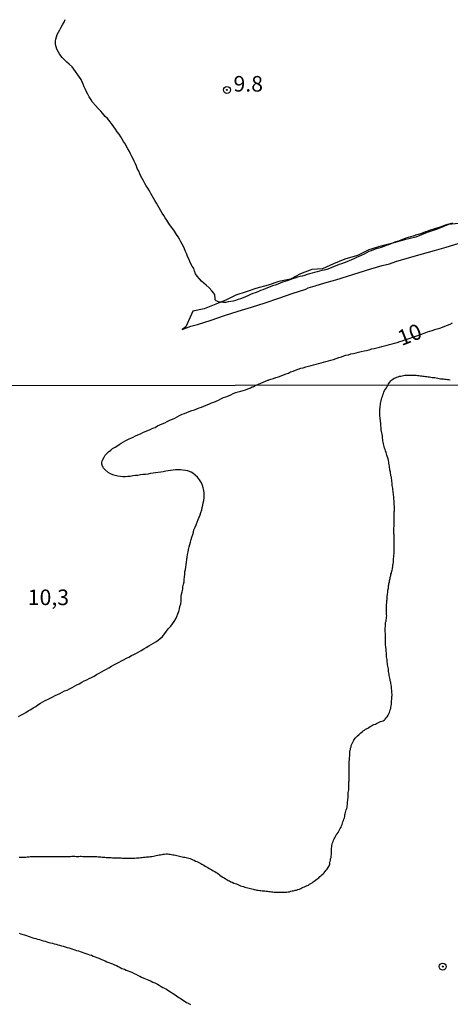
# Model space of a CAD drawing. Units: millimetres. Extents: x 185556 to 187967, y 1654886 to 1657662.
# Drawn here: x 185751 to 185820, y 1656450 to 1656608 of the extents above; entities that cross this region are included whole.
import ezdxf
from ezdxf.enums import TextEntityAlignment as Align

# ---------------------------------------------------------------- set-up
doc = ezdxf.new("R2010")
doc.units = ezdxf.units.MM
for name, color, linetype in [('IMAGEM', 7, 'Continuous'), ('V-ATERRO', 3, 'Continuous'), ('V-CURVA_DE_NIVEL', 4, 'Continuous'), ('V-CURVA_MESTRA', 1, 'Continuous'), ('V-PONTO_DE_APARELHO', 4, 'Continuous'), ('V-TEXTO_DE_ALTIMETRIA', 2, 'Continuous'), ('X-LIMITE_1000', 7, 'Continuous')]:
    doc.layers.add(name, color=color, linetype=linetype)
picture_1 = doc.add_image_def('image1.jpg', size_in_pixel=(4018, 4626))

# ---------------------------------------------------------------- blocks, each defined once
blk = doc.blocks.new('805')
at = {"color": 0, "linetype": 'ByBlock', "lineweight": -2}
for radius in [0.562, 0.0806]:
    blk.add_circle((0, 0), radius, dxfattribs=at)

msp = doc.modelspace()

# ---------------------------------------------------------------- linework, layer by layer
at = {"layer": 'V-ATERRO'}
msp.add_lwpolyline([(185821.86, 1656575.24), (185819.69, 1656575.02), (185817.86, 1656574.25), (185816.3, 1656573.7), (185814.45, 1656572.97), (185812.64, 1656572.55), (185810.79, 1656572.01), (185808.86, 1656571.51), (185806.92, 1656570.93), (185805.08, 1656570.05), (185803.1, 1656569.45), (185801.25, 1656568.71), (185799.51, 1656567.88), (185797.78, 1656567.77), (185795.95, 1656567.09), (185794.37, 1656566.24), (185792.48, 1656565.87), (185790.79, 1656565.26), (185788.81, 1656564.74), (185787.26, 1656564.18), (185785.62, 1656563.68), (185784.08, 1656562.89), (185782.38, 1656562.21), (185780.5, 1656561.45), (185778.69, 1656561.12), (185777.56, 1656558.6), (185776.99, 1656558.14), (185776.99, 1656558.14), (185778.39, 1656558.68), (185779.47, 1656558.95), (185781.62, 1656559.67), (185783.77, 1656560.39), (185785.95, 1656561.07), (185788.13, 1656561.75), (185790.31, 1656562.43), (185792.47, 1656563.2), (185794.63, 1656563.92), (185796.81, 1656564.64), (185797.2, 1656564.83), (185798.33, 1656565.14), (185799.89, 1656565.67), (185801.65, 1656566.1), (185803.48, 1656566.71), (185805.36, 1656567.32), (185807.25, 1656567.87), (185809.07, 1656568.42), (185810.25, 1656568.72), (185811.27, 1656569.06), (185813.42, 1656569.7), (185815.52, 1656570.3), (185817.45, 1656570.83), (185819.34, 1656571.39), (185821.23, 1656571.95)], dxfattribs=at)
at = {"layer": 'V-CURVA_DE_NIVEL'}
for points in [[(185750.83, 1656473.45), (185751.04, 1656473.45), (185751.25, 1656473.45), (185751.46, 1656473.45), (185751.72, 1656473.45), (185751.93, 1656473.45), (185752.14, 1656473.47), (185752.4, 1656473.49), (185752.61, 1656473.51), (185752.83, 1656473.54), (185753.08, 1656473.56), (185753.29, 1656473.56), (185753.51, 1656473.56), (185753.76, 1656473.54), (185753.97, 1656473.56), (185754.19, 1656473.56), (185754.4, 1656473.54), (185754.61, 1656473.51), (185754.83, 1656473.51), (185755.04, 1656473.51), (185755.25, 1656473.51), (185755.46, 1656473.51), (185755.72, 1656473.54), (185755.93, 1656473.54), (185756.14, 1656473.54), (185756.4, 1656473.56), (185756.61, 1656473.56), (185756.82, 1656473.56), (185757.08, 1656473.56), (185757.29, 1656473.56), (185757.51, 1656473.56), (185757.76, 1656473.56), (185757.97, 1656473.56), (185758.19, 1656473.56), (185758.4, 1656473.56), (185758.61, 1656473.56), (185758.82, 1656473.56), (185759.08, 1656473.56), (185759.29, 1656473.58), (185759.51, 1656473.58), (185759.76, 1656473.58), (185759.97, 1656473.56), (185760.19, 1656473.56), (185760.4, 1656473.56), (185760.61, 1656473.58), (185760.82, 1656473.58), (185761.08, 1656473.56), (185761.29, 1656473.56), (185761.51, 1656473.56), (185761.76, 1656473.56), (185761.97, 1656473.56), (185762.19, 1656473.54), (185762.4, 1656473.54), (185762.61, 1656473.54), (185762.82, 1656473.54), (185763.08, 1656473.51), (185763.29, 1656473.51), (185763.5, 1656473.49), (185763.72, 1656473.47), (185763.93, 1656473.47), (185764.14, 1656473.43), (185764.36, 1656473.43), (185764.57, 1656473.41), (185764.78, 1656473.39), (185764.99, 1656473.39), (185765.21, 1656473.39), (185765.42, 1656473.36), (185765.63, 1656473.36), (185765.84, 1656473.34), (185766.06, 1656473.34), (185766.31, 1656473.34), (185766.53, 1656473.32), (185766.78, 1656473.3), (185766.99, 1656473.3), (185767.21, 1656473.3), (185767.42, 1656473.28), (185767.63, 1656473.26), (185767.84, 1656473.26), (185768.06, 1656473.26), (185768.31, 1656473.26), (185768.53, 1656473.26), (185768.74, 1656473.26), (185768.99, 1656473.26), (185769.21, 1656473.26), (185769.42, 1656473.28), (185769.67, 1656473.3), (185769.89, 1656473.32), (185770.1, 1656473.34), (185770.35, 1656473.39), (185770.57, 1656473.39), (185770.78, 1656473.43), (185771.04, 1656473.43), (185771.25, 1656473.47), (185771.46, 1656473.47), (185771.72, 1656473.49), (185771.93, 1656473.51), (185772.14, 1656473.56), (185772.4, 1656473.6), (185772.61, 1656473.64), (185772.82, 1656473.69), (185773.08, 1656473.73), (185773.29, 1656473.79), (185773.5, 1656473.81), (185773.76, 1656473.86), (185773.97, 1656473.9), (185774.18, 1656473.92), (185774.44, 1656473.94), (185774.65, 1656473.94), (185774.86, 1656473.92), (185775.08, 1656473.9), (185775.29, 1656473.86), (185775.5, 1656473.83), (185775.72, 1656473.79), (185775.93, 1656473.73), (185776.14, 1656473.69), (185776.35, 1656473.62), (185776.57, 1656473.58), (185776.78, 1656473.51), (185776.99, 1656473.47), (185777.2, 1656473.45), (185777.42, 1656473.41), (185777.63, 1656473.39), (185777.84, 1656473.32), (185778.06, 1656473.26), (185778.27, 1656473.19), (185778.48, 1656473.09), (185778.69, 1656473.02), (185778.91, 1656472.94), (185779.12, 1656472.81), (185779.33, 1656472.75), (185779.54, 1656472.64), (185779.76, 1656472.51), (185779.97, 1656472.43), (185780.16, 1656472.3), (185780.44, 1656472.15), (185780.69, 1656472), (185780.91, 1656471.88), (185781.12, 1656471.75), (185781.33, 1656471.62), (185781.54, 1656471.49), (185781.76, 1656471.41), (185781.95, 1656471.26), (185782.23, 1656471.11), (185782.44, 1656470.98), (185782.65, 1656470.85), (185782.86, 1656470.68), (185783.05, 1656470.56), (185783.26, 1656470.39), (185783.5, 1656470.24), (185783.71, 1656470.09), (185783.93, 1656469.96), (185784.14, 1656469.83), (185784.35, 1656469.71), (185784.57, 1656469.62), (185784.82, 1656469.49), (185785.03, 1656469.39), (185785.25, 1656469.28), (185785.5, 1656469.2), (185785.71, 1656469.13), (185785.93, 1656469.03), (185786.14, 1656468.94), (185786.35, 1656468.85), (185786.57, 1656468.79), (185786.82, 1656468.71), (185787.03, 1656468.62), (185787.25, 1656468.56), (185787.5, 1656468.49), (185787.71, 1656468.45), (185787.93, 1656468.39), (185788.14, 1656468.34), (185788.35, 1656468.3), (185788.56, 1656468.24), (185788.78, 1656468.2), (185788.99, 1656468.15), (185789.2, 1656468.11), (185789.42, 1656468.07), (185789.63, 1656468.07), (185789.84, 1656468.05), (185790.05, 1656468.03), (185790.27, 1656468.03), (185790.48, 1656467.98), (185790.69, 1656467.96), (185790.9, 1656467.92), (185791.12, 1656467.9), (185791.33, 1656467.88), (185791.54, 1656467.86), (185791.76, 1656467.83), (185791.97, 1656467.83), (185792.18, 1656467.81), (185792.39, 1656467.81), (185792.61, 1656467.81), (185792.82, 1656467.81), (185793.07, 1656467.81), (185793.29, 1656467.83), (185793.5, 1656467.83), (185793.76, 1656467.83), (185793.97, 1656467.86), (185794.18, 1656467.88), (185794.44, 1656467.96), (185794.65, 1656468), (185794.86, 1656468.05), (185795.12, 1656468.11), (185795.33, 1656468.15), (185795.54, 1656468.22), (185795.8, 1656468.3), (185796.01, 1656468.41), (185796.18, 1656468.49), (185796.39, 1656468.6), (185796.61, 1656468.66), (185796.82, 1656468.77), (185797.05, 1656468.88), (185797.24, 1656468.96), (185797.43, 1656469.09), (185797.63, 1656469.2), (185797.82, 1656469.32), (185797.99, 1656469.45), (185798.16, 1656469.6), (185798.37, 1656469.75), (185798.56, 1656469.88), (185798.73, 1656470.03), (185798.9, 1656470.13), (185799.09, 1656470.3), (185799.22, 1656470.43), (185799.37, 1656470.58), (185799.6, 1656470.77), (185799.75, 1656470.94), (185799.88, 1656471.09), (185800.07, 1656471.33), (185800.22, 1656471.52), (185800.41, 1656471.77), (185800.56, 1656472.03), (185800.65, 1656472.31), (185800.65, 1656472.43), (185800.64, 1656472.52), (185800.71, 1656472.73), (185800.75, 1656472.94), (185800.79, 1656473.16), (185800.86, 1656473.37), (185800.88, 1656473.58), (185800.92, 1656473.8), (185800.92, 1656474.01), (185800.92, 1656474.22), (185800.92, 1656474.43), (185800.94, 1656474.65), (185800.96, 1656474.86), (185800.99, 1656475.07), (185801.01, 1656475.28), (185801.05, 1656475.5), (185801.11, 1656475.71), (185801.2, 1656475.92), (185801.28, 1656476.14), (185801.39, 1656476.35), (185801.47, 1656476.56), (185801.58, 1656476.77), (185801.71, 1656476.99), (185801.83, 1656477.18), (185802.01, 1656477.39), (185802.11, 1656477.62), (185802.24, 1656477.84), (185802.34, 1656478.05), (185802.47, 1656478.26), (185802.56, 1656478.48), (185802.65, 1656478.69), (185802.71, 1656478.9), (185802.77, 1656479.11), (185802.84, 1656479.33), (185802.92, 1656479.54), (185803.01, 1656479.75), (185803.05, 1656479.96), (185803.09, 1656480.18), (185803.09, 1656480.24), (185803.11, 1656480.39), (185803.18, 1656480.6), (185803.24, 1656480.82), (185803.3, 1656481.03), (185803.32, 1656481.11), (185803.37, 1656481.24), (185803.43, 1656481.45), (185803.47, 1656481.67), (185803.5, 1656481.88), (185803.52, 1656482.09), (185803.52, 1656482.3), (185803.56, 1656482.52), (185803.58, 1656482.73), (185803.6, 1656482.94), (185803.62, 1656483.16), (185803.62, 1656483.37), (185803.62, 1656483.58), (185803.62, 1656483.79), (185803.64, 1656484.01), (185803.69, 1656484.22), (185803.69, 1656484.43), (185803.69, 1656484.64), (185803.73, 1656484.86), (185803.73, 1656485.07), (185803.73, 1656485.28), (185803.73, 1656485.5), (185803.75, 1656485.71), (185803.75, 1656485.92), (185803.75, 1656486.13), (185803.75, 1656486.35), (185803.75, 1656486.56), (185803.75, 1656486.77), (185803.75, 1656486.98), (185803.75, 1656487.2), (185803.77, 1656487.41), (185803.77, 1656487.62), (185803.77, 1656487.84), (185803.77, 1656488.05), (185803.77, 1656488.26), (185803.77, 1656488.47), (185803.79, 1656488.69), (185803.79, 1656488.9), (185803.81, 1656489.02), (185803.81, 1656489.24), (185803.81, 1656489.45), (185803.86, 1656489.67), (185803.88, 1656489.88), (185803.88, 1656490.09), (185803.9, 1656490.3), (185803.9, 1656490.52), (185803.96, 1656490.73), (185803.98, 1656490.94), (185804.07, 1656491.15), (185804.11, 1656491.37), (185804.22, 1656491.58), (185804.3, 1656491.79), (185804.39, 1656492.01), (185804.54, 1656492.24), (185804.73, 1656492.52), (185804.9, 1656492.71), (185805.11, 1656492.92), (185805.33, 1656493.09), (185805.5, 1656493.23), (185805.66, 1656493.39), (185805.84, 1656493.55), (185806.03, 1656493.7), (185806.22, 1656493.83), (185806.41, 1656493.96), (185806.56, 1656494.02), (185806.75, 1656494.15), (185806.94, 1656494.26), (185807.16, 1656494.41), (185807.33, 1656494.51), (185807.52, 1656494.62), (185807.75, 1656494.72), (185807.97, 1656494.79), (185808.16, 1656494.89), (185808.39, 1656495.02), (185808.6, 1656495.11), (185808.79, 1656495.21), (185808.99, 1656495.26), (185809.2, 1656495.32), (185809.39, 1656495.43), (185809.46, 1656495.45), (185809.48, 1656495.51), (185809.54, 1656495.57), (185809.71, 1656495.79), (185809.86, 1656495.96), (185810, 1656496.22), (185810.13, 1656496.43), (185810.22, 1656496.64), (185810.3, 1656496.86), (185810.37, 1656497.07), (185810.43, 1656497.28), (185810.43, 1656497.41), (185810.45, 1656497.49), (185810.49, 1656497.71), (185810.54, 1656497.92), (185810.56, 1656498.13), (185810.56, 1656498.34), (185810.58, 1656498.51), (185810.62, 1656498.77), (185810.62, 1656498.98), (185810.62, 1656499.2), (185810.64, 1656499.41), (185810.64, 1656499.62), (185810.62, 1656499.83), (185810.62, 1656500.05), (185810.62, 1656500.26), (185810.58, 1656500.47), (185810.56, 1656500.68), (185810.54, 1656500.9), (185810.49, 1656501.11), (185810.45, 1656501.32), (185810.43, 1656501.54), (185810.37, 1656501.75), (185810.32, 1656501.96), (185810.3, 1656502.17), (185810.24, 1656502.39), (185810.2, 1656502.6), (185810.18, 1656502.81), (185810.11, 1656503.02), (185810.07, 1656503.24), (185810.05, 1656503.45), (185810.05, 1656503.66), (185810.03, 1656503.88), (185809.96, 1656504.09), (185809.92, 1656504.3), (185809.9, 1656504.51), (185809.88, 1656504.73), (185809.88, 1656504.94), (185809.86, 1656505.15), (185809.81, 1656505.36), (185809.77, 1656505.58), (185809.75, 1656505.79), (185809.75, 1656506), (185809.73, 1656506.22), (185809.69, 1656506.43), (185809.69, 1656506.64), (185809.69, 1656506.85), (185809.64, 1656507.07), (185809.64, 1656507.28), (185809.62, 1656507.49), (185809.62, 1656507.7), (185809.62, 1656507.92), (185809.6, 1656508.13), (185809.6, 1656508.34), (185809.58, 1656508.56), (185809.58, 1656508.77), (185809.6, 1656508.98), (185809.58, 1656509.19), (185809.58, 1656509.41), (185809.56, 1656509.62), (185809.56, 1656509.83), (185809.56, 1656510.04), (185809.56, 1656510.26), (185809.58, 1656510.47), (185809.6, 1656510.68), (185809.62, 1656510.9), (185809.62, 1656511.11), (185809.69, 1656511.32), (185809.71, 1656511.53), (185809.73, 1656511.75), (185809.75, 1656511.96), (185809.79, 1656512.17), (185809.77, 1656512.38), (185809.75, 1656512.6), (185809.75, 1656512.81), (185809.75, 1656513.02), (185809.77, 1656513.24), (185809.77, 1656513.45), (185809.77, 1656513.66), (185809.77, 1656513.87), (185809.77, 1656514.09), (185809.81, 1656514.21), (185809.81, 1656514.43), (185809.81, 1656514.64), (185809.86, 1656514.79), (185809.88, 1656515.02), (185809.88, 1656515.24), (185809.86, 1656515.45), (185809.9, 1656515.57), (185809.96, 1656516.09), (185809.98, 1656516.3), (185810.03, 1656516.47), (185810.07, 1656516.64), (185810.09, 1656516.81), (185810.09, 1656516.98), (185810.11, 1656517.15), (185810.15, 1656517.32), (185810.2, 1656517.49), (185810.22, 1656517.66), (185810.24, 1656517.83), (185810.28, 1656518), (185810.32, 1656518.17), (185810.35, 1656518.34), (185810.41, 1656518.51), (185810.45, 1656518.68), (185810.47, 1656518.85), (185810.54, 1656519.02), (185810.58, 1656519.19), (185810.62, 1656519.36), (185810.66, 1656519.53), (185810.71, 1656519.7), (185810.73, 1656519.87), (185810.75, 1656520.04), (185810.77, 1656520.21), (185810.79, 1656520.38), (185810.83, 1656520.55), (185810.86, 1656520.72), (185810.86, 1656520.89), (185810.88, 1656521.06), (185810.88, 1656521.23), (185810.9, 1656521.38), (185810.92, 1656521.58), (185810.92, 1656521.75), (185810.94, 1656521.94), (185810.96, 1656522.13), (185810.96, 1656522.3), (185810.98, 1656522.47), (185810.98, 1656522.64), (185810.98, 1656522.81), (185810.98, 1656522.98), (185810.98, 1656523.15), (185810.98, 1656523.32), (185810.98, 1656523.49), (185810.98, 1656523.66), (185810.98, 1656523.83), (185810.98, 1656524), (185810.98, 1656524.17), (185810.98, 1656524.34), (185810.98, 1656524.51), (185810.98, 1656524.68), (185810.98, 1656524.85), (185810.96, 1656525.02), (185810.96, 1656525.19), (185810.94, 1656525.36), (185810.94, 1656525.53), (185810.94, 1656525.7), (185810.94, 1656525.87), (185810.94, 1656526.04), (185810.94, 1656526.21), (185810.96, 1656526.64), (185810.96, 1656526.89), (185810.96, 1656527.11), (185810.96, 1656527.32), (185810.98, 1656527.53), (185811, 1656527.74), (185811, 1656527.96), (185811, 1656528.17), (185811, 1656528.38), (185811, 1656528.64), (185811, 1656528.85), (185811.02, 1656529.06), (185811.02, 1656529.28), (185811.02, 1656529.53), (185811.02, 1656529.74), (185811, 1656530), (185811, 1656530.21), (185810.98, 1656530.42), (185810.96, 1656530.68), (185810.94, 1656530.89), (185810.94, 1656531.11), (185810.92, 1656531.32), (185810.9, 1656531.53), (185810.88, 1656531.74), (185810.85, 1656532), (185810.81, 1656532.21), (185810.79, 1656532.42), (185810.75, 1656532.68), (185810.71, 1656532.89), (185810.69, 1656533.11), (185810.66, 1656533.32), (185810.64, 1656533.53), (185810.62, 1656533.74), (185810.6, 1656534), (185810.58, 1656534.21), (185810.54, 1656534.42), (185810.47, 1656534.68), (185810.43, 1656534.89), (185810.41, 1656535.1), (185810.39, 1656535.29), (185810.34, 1656535.36), (185810.32, 1656535.38), (185810.32, 1656535.49), (185810.3, 1656535.57), (185810.28, 1656535.79), (185810.24, 1656536), (185810.22, 1656536.21), (185810.18, 1656536.42), (185810.15, 1656536.68), (185810.11, 1656536.89), (185810.07, 1656537.1), (185810.03, 1656537.36), (185809.96, 1656537.57), (185809.88, 1656537.79), (185809.81, 1656538), (185809.75, 1656538.21), (185809.69, 1656538.42), (185809.6, 1656538.68), (185809.54, 1656538.89), (185809.45, 1656539.1), (185809.39, 1656539.36), (185809.32, 1656539.57), (185809.28, 1656539.78), (185809.22, 1656540.04), (185809.19, 1656540.25), (185809.15, 1656540.47), (185809.13, 1656540.68), (185809.11, 1656540.89), (185809.09, 1656541.1), (185809.07, 1656541.36), (185809, 1656541.57), (185808.94, 1656541.78), (185808.92, 1656542.04), (185808.9, 1656542.25), (185808.88, 1656542.47), (185808.83, 1656542.68), (185808.83, 1656542.89), (185808.83, 1656543.1), (185808.81, 1656543.36), (185808.77, 1656543.57), (185808.75, 1656543.78), (185808.73, 1656544.04), (185808.71, 1656544.25), (185808.71, 1656544.47), (185808.71, 1656544.68), (185808.71, 1656544.89), (185808.71, 1656545.1), (185808.71, 1656545.36), (185808.73, 1656545.61), (185808.75, 1656545.83), (185808.77, 1656546.04), (185808.81, 1656546.29), (185808.86, 1656546.51), (185808.9, 1656546.72), (185808.96, 1656546.98), (185809.02, 1656547.19), (185809.09, 1656547.4), (185809.19, 1656547.66), (185809.28, 1656547.87), (185809.34, 1656548.08), (185809.45, 1656548.34), (185809.6, 1656548.55), (185809.73, 1656548.76), (185809.86, 1656549.02), (185810, 1656549.23), (185810.1, 1656549.42), (185810.29, 1656549.72), (185810.46, 1656549.91), (185810.61, 1656550.06), (185810.78, 1656550.19), (185810.97, 1656550.32), (185811.19, 1656550.4), (185811.4, 1656550.51), (185811.61, 1656550.57), (185811.83, 1656550.64), (185812.04, 1656550.68), (185812.25, 1656550.72), (185812.47, 1656550.77), (185812.68, 1656550.81), (185812.94, 1656550.81), (185813.15, 1656550.81), (185813.37, 1656550.81), (185813.62, 1656550.81), (185813.83, 1656550.81), (185814.05, 1656550.81), (185814.3, 1656550.81), (185814.52, 1656550.81), (185814.73, 1656550.77), (185814.95, 1656550.77), (185815.16, 1656550.72), (185815.37, 1656550.7), (185815.59, 1656550.68), (185815.8, 1656550.64), (185816.01, 1656550.62), (185816.23, 1656550.6), (185816.44, 1656550.55), (185816.65, 1656550.55), (185816.87, 1656550.51), (185817.08, 1656550.47), (185817.29, 1656550.45), (185817.51, 1656550.42), (185817.72, 1656550.38), (185817.98, 1656550.34), (185818.19, 1656550.3), (185818.4, 1656550.25), (185818.66, 1656550.21), (185818.87, 1656550.21), (185819.09, 1656550.17), (185819.34, 1656550.17), (185819.56, 1656550.13), (185819.77, 1656550.13), (185819.99, 1656550.08)], [(185750.83, 1656461.24), (185751.12, 1656461.11), (185751.42, 1656461.03), (185751.72, 1656460.94), (185752.02, 1656460.84), (185752.32, 1656460.73), (185752.61, 1656460.64), (185752.91, 1656460.54), (185753.21, 1656460.45), (185753.51, 1656460.37), (185753.8, 1656460.28), (185754.1, 1656460.2), (185754.4, 1656460.09), (185754.7, 1656460.01), (185755, 1656459.92), (185755.29, 1656459.84), (185755.59, 1656459.75), (185755.89, 1656459.69), (185756.19, 1656459.6), (185756.48, 1656459.54), (185756.78, 1656459.45), (185757.08, 1656459.37), (185757.34, 1656459.28), (185757.63, 1656459.22), (185757.93, 1656459.13), (185758.23, 1656459.05), (185758.53, 1656458.94), (185758.82, 1656458.86), (185759.12, 1656458.77), (185759.48, 1656458.67), (185759.76, 1656458.54), (185760.06, 1656458.45), (185760.36, 1656458.37), (185760.65, 1656458.26), (185760.95, 1656458.18), (185761.25, 1656458.07), (185761.55, 1656457.96), (185761.85, 1656457.88), (185762.14, 1656457.77), (185762.44, 1656457.67), (185762.74, 1656457.54), (185763.04, 1656457.45), (185763.33, 1656457.32), (185763.63, 1656457.2), (185763.93, 1656457.05), (185764.23, 1656456.96), (185764.63, 1656456.77), (185764.91, 1656456.64), (185765.21, 1656456.52), (185765.5, 1656456.41), (185765.8, 1656456.3), (185766.16, 1656456.13), (185766.44, 1656456.01), (185766.74, 1656455.88), (185767.04, 1656455.73), (185767.33, 1656455.58), (185767.74, 1656455.43), (185768.01, 1656455.28), (185768.31, 1656455.2), (185768.61, 1656455.07), (185768.91, 1656454.94), (185769.29, 1656454.75), (185769.55, 1656454.62), (185769.93, 1656454.45), (185770.18, 1656454.3), (185770.48, 1656454.18), (185770.84, 1656454.01), (185771.12, 1656453.88), (185771.38, 1656453.79), (185771.67, 1656453.67), (185772.03, 1656453.5), (185772.31, 1656453.37), (185772.61, 1656453.24), (185773.01, 1656453.03), (185773.29, 1656452.86), (185773.65, 1656452.69), (185773.89, 1656452.52), (185774.18, 1656452.39), (185774.48, 1656452.22), (185774.84, 1656451.96), (185775.12, 1656451.82), (185775.46, 1656451.6), (185775.72, 1656451.45), (185776.08, 1656451.18), (185776.44, 1656450.92), (185776.69, 1656450.77), (185777.07, 1656450.54), (185777.33, 1656450.35), (185777.71, 1656450.11), (185777.97, 1656449.99), (185778.33, 1656449.75)]]:
    msp.add_lwpolyline(points, dxfattribs=at)
at = {"layer": 'V-CURVA_MESTRA'}
for points in [[(185820.33, 1656575.22), (185819.94, 1656575.13), (185819.56, 1656575.01), (185819.17, 1656574.88), (185818.79, 1656574.73), (185818.36, 1656574.58), (185817.98, 1656574.47), (185817.59, 1656574.37), (185817.17, 1656574.22), (185816.78, 1656574.09), (185816.4, 1656573.94), (185816.01, 1656573.83), (185815.63, 1656573.68), (185815.2, 1656573.51), (185814.82, 1656573.4), (185814.43, 1656573.3), (185814.01, 1656573.15), (185813.62, 1656573.04), (185813.24, 1656572.91), (185812.85, 1656572.79), (185812.47, 1656572.66), (185812.04, 1656572.51), (185811.66, 1656572.36), (185811.27, 1656572.23), (185810.85, 1656572.06), (185810.46, 1656571.93), (185810.08, 1656571.76), (185809.69, 1656571.63), (185809.31, 1656571.46), (185808.88, 1656571.33), (185808.5, 1656571.21), (185808.11, 1656571.1), (185807.68, 1656570.95), (185807.3, 1656570.78), (185806.92, 1656570.65), (185806.53, 1656570.44), (185806.15, 1656570.27), (185805.72, 1656570.05), (185805.34, 1656569.88), (185804.95, 1656569.71), (185804.52, 1656569.5), (185804.14, 1656569.33), (185803.76, 1656569.16), (185803.37, 1656569), (185802.99, 1656568.86), (185802.56, 1656568.71), (185802.17, 1656568.58), (185801.79, 1656568.43), (185801.36, 1656568.28), (185800.98, 1656568.11), (185800.59, 1656567.94), (185800.17, 1656567.81), (185799.78, 1656567.7), (185799.4, 1656567.64), (185799.01, 1656567.51), (185798.63, 1656567.4), (185798.2, 1656567.3), (185797.82, 1656567.19), (185797.43, 1656567.08), (185797.01, 1656566.98), (185796.62, 1656566.83), (185796.24, 1656566.72), (185795.85, 1656566.64), (185795.47, 1656566.53), (185795.04, 1656566.4), (185794.66, 1656566.27), (185794.27, 1656566.12), (185793.85, 1656565.99), (185793.46, 1656565.87), (185793.08, 1656565.74), (185792.69, 1656565.57), (185792.31, 1656565.44), (185791.88, 1656565.27), (185791.5, 1656565.14), (185791.11, 1656564.99), (185790.69, 1656564.84), (185790.3, 1656564.67), (185789.92, 1656564.54), (185789.53, 1656564.39), (185789.15, 1656564.22), (185788.72, 1656564.05), (185788.34, 1656563.92), (185787.95, 1656563.75), (185787.53, 1656563.56), (185787.14, 1656563.37), (185786.76, 1656563.22), (185786.37, 1656563.09), (185785.99, 1656562.96), (185785.56, 1656562.81), (185785.18, 1656562.7), (185784.79, 1656562.62), (185784.36, 1656562.58), (185783.98, 1656562.51), (185783.6, 1656562.51), (185783.21, 1656562.56), (185782.83, 1656562.6), (185782.68, 1656562.62), (185782.61, 1656562.69), (185782.46, 1656562.77), (185782.29, 1656562.9), (185782.27, 1656563.22), (185782.23, 1656563.61), (185782.21, 1656563.75), (185782.12, 1656563.8), (185782.06, 1656563.99), (185781.76, 1656564.37), (185781.33, 1656564.84), (185780.86, 1656565.25), (185780.46, 1656565.59), (185780.09, 1656565.91), (185779.75, 1656566.29), (185779.41, 1656566.72), (185779.15, 1656567.11), (185778.96, 1656567.53), (185778.85, 1656567.92), (185778.6, 1656568.3), (185778.4, 1656568.69), (185778.24, 1656569.07), (185778.06, 1656569.5), (185777.87, 1656569.88), (185777.72, 1656570.27), (185777.51, 1656570.69), (185777.38, 1656571.08), (185777.21, 1656571.46), (185776.98, 1656571.85), (185776.76, 1656572.23), (185776.55, 1656572.66), (185776.33, 1656573.04), (185776.08, 1656573.41), (185775.74, 1656573.94), (185775.48, 1656574.3), (185775.12, 1656574.8), (185774.86, 1656575.16), (185774.52, 1656575.69), (185774.28, 1656576.08), (185774.03, 1656576.46), (185773.79, 1656576.85), (185773.56, 1656577.23), (185773.3, 1656577.66), (185773.09, 1656578.04), (185772.87, 1656578.43), (185772.62, 1656578.85), (185772.41, 1656579.24), (185772.19, 1656579.62), (185771.98, 1656580.01), (185771.74, 1656580.39), (185771.47, 1656580.82), (185771.23, 1656581.2), (185771, 1656581.59), (185770.78, 1656582.01), (185770.57, 1656582.4), (185770.35, 1656582.78), (185770.18, 1656583.17), (185770.03, 1656583.55), (185769.8, 1656583.98), (185769.65, 1656584.36), (185769.5, 1656584.75), (185769.29, 1656585.17), (185769.12, 1656585.56), (185768.92, 1656585.94), (185768.71, 1656586.33), (185768.52, 1656586.71), (185768.28, 1656587.14), (185768.09, 1656587.52), (185767.88, 1656587.91), (185767.6, 1656588.33), (185767.39, 1656588.72), (185767.13, 1656589.1), (185766.87, 1656589.49), (185766.58, 1656589.87), (185766.3, 1656590.3), (185766.04, 1656590.68), (185765.76, 1656591.07), (185765.44, 1656591.47), (185765, 1656592.01), (185764.67, 1656592.35), (185764.23, 1656592.86), (185763.93, 1656593.2), (185763.5, 1656593.63), (185763.07, 1656594.12), (185762.64, 1656594.66), (185762.39, 1656595.02), (185762.09, 1656595.51), (185761.86, 1656595.94), (185761.66, 1656596.32), (185761.49, 1656596.71), (185761.3, 1656597.13), (185761.13, 1656597.52), (185760.94, 1656597.9), (185760.77, 1656598.29), (185760.53, 1656598.67), (185760.25, 1656599.05), (185759.89, 1656599.57), (185759.63, 1656599.95), (185759.36, 1656600.31), (185758.86, 1656600.74), (185758.48, 1656601.08), (185758.1, 1656601.46), (185757.77, 1656601.83), (185757.39, 1656602.3), (185757.14, 1656602.66), (185756.92, 1656603.15), (185756.79, 1656603.54), (185756.69, 1656603.92), (185756.67, 1656604.31), (185756.67, 1656604.44), (185756.73, 1656604.74), (185756.84, 1656605.12), (185756.97, 1656605.5), (185757.16, 1656605.89), (185757.35, 1656606.27), (185757.58, 1656606.7), (185757.82, 1656607.08), (185758.05, 1656607.47), (185758.24, 1656607.9)], [(185750.74, 1656496.04), (185751.12, 1656496.24), (185751.55, 1656496.45), (185751.93, 1656496.66), (185752.32, 1656496.92), (185752.7, 1656497.13), (185753.08, 1656497.39), (185753.51, 1656497.64), (185753.87, 1656497.87), (185754.27, 1656498.15), (185754.66, 1656498.36), (185755.04, 1656498.57), (185755.42, 1656498.77), (185755.8, 1656498.98), (185756.23, 1656499.19), (185756.61, 1656499.36), (185757, 1656499.53), (185757.38, 1656499.73), (185757.76, 1656499.92), (185758.14, 1656500.11), (185758.53, 1656500.26), (185758.95, 1656500.47), (185759.34, 1656500.68), (185759.72, 1656500.88), (185760.1, 1656501.09), (185760.48, 1656501.28), (185760.91, 1656501.51), (185761.29, 1656501.73), (185761.68, 1656501.92), (185762.06, 1656502.11), (185762.44, 1656502.3), (185762.87, 1656502.51), (185763.25, 1656502.75), (185763.67, 1656502.96), (185764.06, 1656503.19), (185764.44, 1656503.41), (185764.87, 1656503.64), (185765.25, 1656503.85), (185765.67, 1656504.11), (185766.06, 1656504.3), (185766.44, 1656504.51), (185766.87, 1656504.72), (185767.25, 1656504.96), (185767.67, 1656505.15), (185768.06, 1656505.36), (185768.44, 1656505.56), (185768.87, 1656505.79), (185769.25, 1656505.98), (185769.67, 1656506.19), (185770.06, 1656506.41), (185770.44, 1656506.62), (185770.82, 1656506.87), (185771.21, 1656507.11), (185771.63, 1656507.36), (185772.01, 1656507.57), (185772.4, 1656507.79), (185772.76, 1656508), (185773.12, 1656508.26), (185773.39, 1656508.51), (185773.82, 1656508.87), (185774.2, 1656509.32), (185774.48, 1656509.7), (185774.8, 1656510.13), (185775.16, 1656510.53), (185775.44, 1656510.9), (185775.69, 1656511.28), (185775.95, 1656511.7), (185776.12, 1656512.09), (185776.31, 1656512.51), (185776.44, 1656512.9), (185776.54, 1656513.28), (185776.63, 1656513.7), (185776.76, 1656514.09), (185776.82, 1656514.51), (185776.84, 1656514.9), (185776.84, 1656515.28), (185776.9, 1656515.66), (185776.97, 1656516.04), (185777.1, 1656516.47), (185777.12, 1656516.85), (185777.2, 1656517.24), (185777.29, 1656517.62), (185777.33, 1656518), (185777.35, 1656518.43), (185777.42, 1656518.81), (185777.44, 1656519.23), (185777.5, 1656519.62), (185777.57, 1656520), (185777.61, 1656520.43), (185777.69, 1656520.81), (185777.74, 1656521.23), (185777.8, 1656521.62), (185777.86, 1656522), (185777.95, 1656522.43), (185778.03, 1656522.81), (185778.12, 1656523.23), (185778.23, 1656523.62), (185778.33, 1656524), (185778.46, 1656524.43), (185778.56, 1656524.81), (185778.69, 1656525.23), (185778.8, 1656525.62), (185778.88, 1656526), (185779.08, 1656526.43), (185779.22, 1656526.81), (185779.41, 1656527.23), (185779.57, 1656527.62), (185779.71, 1656528), (185779.86, 1656528.38), (185779.99, 1656528.77), (185780.12, 1656529.19), (185780.2, 1656529.57), (185780.31, 1656529.96), (185780.37, 1656530.34), (185780.44, 1656530.72), (185780.5, 1656531.11), (185780.5, 1656531.53), (185780.5, 1656531.91), (185780.44, 1656532.3), (185780.37, 1656532.72), (185780.27, 1656533.11), (185780.08, 1656533.53), (185779.78, 1656533.99), (185779.46, 1656534.42), (185779.05, 1656534.78), (185778.69, 1656535.06), (185778.44, 1656535.27), (185778.27, 1656535.32), (185777.89, 1656535.44), (185777.5, 1656535.53), (185777.12, 1656535.59), (185776.74, 1656535.61), (185776.35, 1656535.61), (185775.93, 1656535.61), (185775.55, 1656535.57), (185775.12, 1656535.49), (185774.74, 1656535.44), (185774.35, 1656535.38), (185773.93, 1656535.32), (185773.55, 1656535.25), (185773.12, 1656535.17), (185772.74, 1656535.13), (185772.35, 1656535.06), (185771.93, 1656535.02), (185771.55, 1656534.95), (185771.12, 1656534.89), (185770.7, 1656534.85), (185770.31, 1656534.8), (185769.89, 1656534.72), (185769.5, 1656534.7), (185769.08, 1656534.63), (185768.65, 1656534.57), (185768.27, 1656534.53), (185767.89, 1656534.49), (185767.5, 1656534.51), (185767.12, 1656534.55), (185766.7, 1656534.61), (185766.27, 1656534.72), (185765.89, 1656534.83), (185765.76, 1656534.87), (185765.5, 1656534.97), (185765.12, 1656535.21), (185764.61, 1656535.65), (185764.4, 1656535.87), (185764.37, 1656535.91), (185764.31, 1656536), (185764.14, 1656536.38), (185764.12, 1656536.55), (185764.1, 1656536.76), (185764.19, 1656537.04), (185764.23, 1656537.19), (185764.46, 1656537.63), (185764.65, 1656537.95), (185764.93, 1656538.25), (185765.2, 1656538.53), (185765.54, 1656538.78), (185765.84, 1656539.04), (185766.23, 1656539.27), (185766.52, 1656539.44), (185766.87, 1656539.7), (185767.2, 1656539.89), (185767.59, 1656540.13), (185767.97, 1656540.32), (185768.36, 1656540.53), (185768.74, 1656540.7), (185769.12, 1656540.89), (185769.5, 1656541.08), (185769.89, 1656541.23), (185770.31, 1656541.42), (185770.7, 1656541.59), (185771.08, 1656541.76), (185771.46, 1656541.93), (185771.84, 1656542.1), (185772.27, 1656542.32), (185772.65, 1656542.44), (185773.04, 1656542.66), (185773.42, 1656542.83), (185773.8, 1656543), (185774.23, 1656543.19), (185774.61, 1656543.36), (185775.03, 1656543.57), (185775.42, 1656543.76), (185775.8, 1656543.93), (185776.18, 1656544.12), (185776.57, 1656544.32), (185776.99, 1656544.53), (185777.37, 1656544.68), (185777.76, 1656544.83), (185778.14, 1656545), (185778.52, 1656545.12), (185778.95, 1656545.27), (185779.33, 1656545.42), (185779.72, 1656545.55), (185780.1, 1656545.7), (185780.48, 1656545.85), (185780.86, 1656546.02), (185781.25, 1656546.17), (185781.67, 1656546.36), (185782.06, 1656546.48), (185782.44, 1656546.66), (185782.82, 1656546.83), (185783.2, 1656547.02), (185783.63, 1656547.21), (185784.01, 1656547.36), (185784.4, 1656547.51), (185784.78, 1656547.68), (185785.16, 1656547.87), (185785.59, 1656548.06), (185785.97, 1656548.14), (185786.39, 1656548.27), (185786.78, 1656548.36), (185787.16, 1656548.48), (185787.54, 1656548.65), (185787.93, 1656548.8), (185788.22, 1656548.93), (185788.39, 1656548.94), (185788.86, 1656549.2), (185790.75, 1656550.01), (185790.81, 1656550.02), (185790.9, 1656550.07), (185791.2, 1656550.17), (185791.63, 1656550.3), (185792.01, 1656550.43), (185792.44, 1656550.56), (185792.86, 1656550.73), (185793.25, 1656550.86), (185793.65, 1656551.03), (185794.02, 1656551.15), (185794.38, 1656551.33), (185794.79, 1656551.45), (185795.17, 1656551.62), (185795.6, 1656551.8), (185796.02, 1656551.92), (185796.41, 1656552.01), (185796.84, 1656552.14), (185797.26, 1656552.26), (185797.65, 1656552.35), (185798.07, 1656552.48), (185798.46, 1656552.56), (185798.84, 1656552.69), (185799.27, 1656552.78), (185799.66, 1656552.88), (185800.04, 1656552.99), (185800.47, 1656553.12), (185800.85, 1656553.22), (185801.28, 1656553.35), (185801.71, 1656553.5), (185802.09, 1656553.63), (185802.52, 1656553.76), (185802.9, 1656553.91), (185803.24, 1656554.04), (185803.67, 1656554.1), (185804.05, 1656554.23), (185804.48, 1656554.32), (185804.91, 1656554.4), (185805.29, 1656554.51), (185805.72, 1656554.61), (185806.15, 1656554.7), (185806.53, 1656554.78), (185806.96, 1656554.89), (185807.39, 1656555.02), (185807.77, 1656555.12), (185808.2, 1656555.23), (185808.62, 1656555.32), (185809.01, 1656555.4), (185809.44, 1656555.51), (185809.86, 1656555.66), (185810.25, 1656555.76), (185810.67, 1656555.87), (185811.06, 1656555.98), (185811.44, 1656556.09), (185811.87, 1656556.21), (185812.25, 1656556.34), (185812.68, 1656556.51), (185813.09, 1656556.6), (185815.52, 1656557.45), (185816.35, 1656557.75), (185816.7, 1656557.88), (185817.08, 1656557.99), (185817.51, 1656558.14), (185817.89, 1656558.26), (185818.32, 1656558.39), (185818.75, 1656558.54), (185819.13, 1656558.69), (185819.56, 1656558.86), (185819.96, 1656559.03), (185820.33, 1656559.2)]]:
    msp.add_lwpolyline(points, dxfattribs=at)
at = {"layer": 'X-LIMITE_1000'}
msp.add_line((187964.17, 1656551.81), (185557, 1656548.9), dxfattribs=at)

# ---------------------------------------------------------------- block references
at = {"layer": 'V-PONTO_DE_APARELHO', "xscale": 0.999998301267624, "yscale": 0.999998301267624, "zscale": 0.999998301267624}
for p in [(185784.17, 1656596.61), (185818.77, 1656455.86)]:
    msp.add_blockref('805', p, dxfattribs=at)

# ---------------------------------------------------------------- texts
at = {"layer": 'V-TEXTO_DE_ALTIMETRIA'}
for s, p in [('9.8', (185785.22, 1656595.57)), ('10,3', (185752.23, 1656513.12))]:
    msp.add_text(s, height=2.5, dxfattribs=at).set_placement(p, align=Align.BOTTOM_LEFT)
msp.add_text('10', height=2.5, rotation=22, dxfattribs=at).set_placement((185812.47, 1656554.75), align=Align.BOTTOM_LEFT)

# ---------------------------------------------------------------- referenced raster images: frames only (the image files are external)
at = {"layer": 'IMAGEM'}
image = msp.add_image(picture_1, insert=(185556.19, 1654886.02), size_in_units=(2411.3, 2776.17), dxfattribs=at)
image.dxf.flags = 7

doc.saveas('drawing.dxf')
